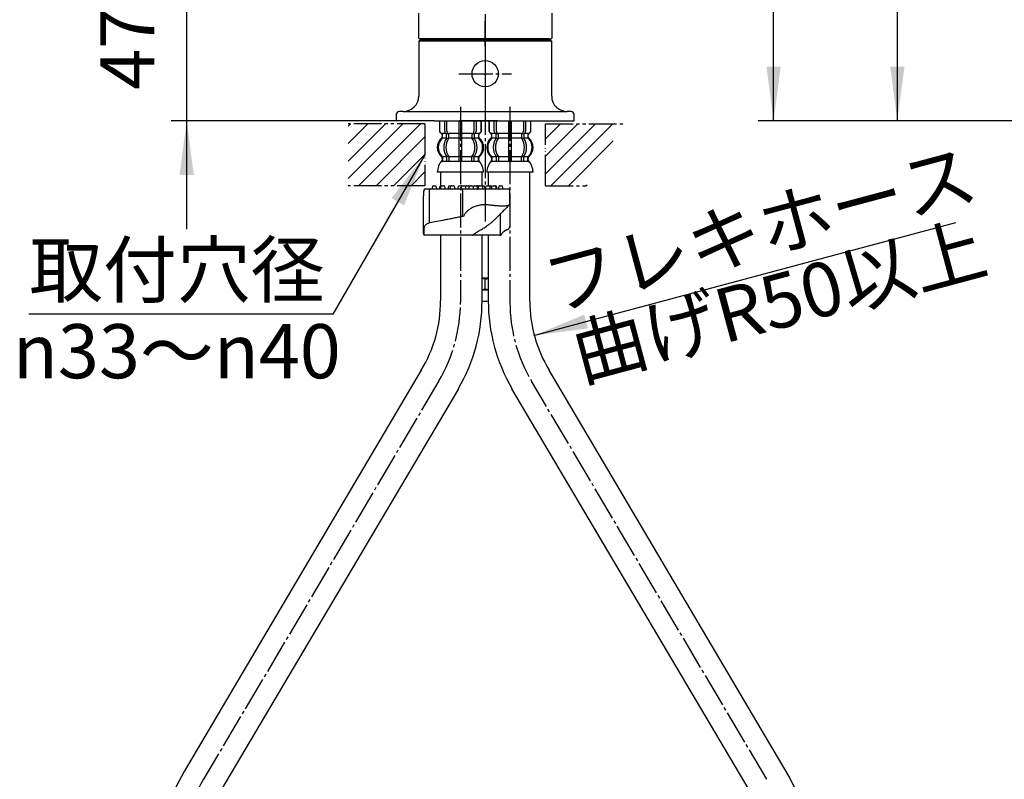
# Model space of a CAD drawing. Units: millimetres. Extents: x 0 to 1050, y 0 to 1485.
# Drawn here: x 223 to 541, y 469 to 714 of the extents above; entities that cross this region are included whole.
import ezdxf

# ---------------------------------------------------------------- set-up
doc = ezdxf.new("R2010")
doc.units = ezdxf.units.MM
for name, pattern in [('CENTER_DASH_DASH', [14, 9, -1, 1, -1, 1, -1]), ('DASH_CENTER', [14, 11, -1, 1, -1]), ('PHANTOM', [13, 10, -1, 0, -1, 0, -1])]:
    doc.linetypes.add(name, pattern=pattern)
doc.layers.add('1', color=7, linetype='Continuous')
doc.styles.add('CONVERTER_11', font='MS Mincho.ttf', dxfattribs={"width": 0.89})
doc.styles.add('CONVERTER_12', font='txt.shx', dxfattribs={"width": 0.9})
doc.dimstyles.new('ME10_DIM_14', dxfattribs={"dimtxt": 17.5, "dimasz": 17.5, "dimexe": 5, "dimexo": 0, "dimgap": 5, "dimtad": 1, "dimdsep": 46, "dimtxsty": 'CONVERTER_12', "dimsah": 1, "dimcen": 0.09, "dimclrd": 2, "dimclre": 2, "dimclrt": 7, "dimadec": 0, "dimazin": 0, "dimtfac": 1, "dimtdec": 4, "dimtix": 1, "dimtmove": 0, "dimatfit": 3, "dimfxl": 1, "dimtolj": 1, "dimtzin": 0, "dimarcsym": 0})
doc.dimstyles.new('ME10_DIM_17', dxfattribs={"dimtxt": 17.5, "dimasz": 17.5, "dimexe": 5, "dimexo": 0, "dimgap": 5, "dimtad": 1, "dimdsep": 46, "dimtxsty": 'CONVERTER_12', "dimsah": 1, "dimcen": 0.09, "dimclrd": 2, "dimclre": 2, "dimclrt": 7, "dimadec": 0, "dimazin": 0, "dimtfac": 1, "dimtdec": 4, "dimtix": 1, "dimtmove": 0, "dimatfit": 3, "dimfxl": 1, "dimtolj": 1, "dimtzin": 0, "dimarcsym": 0})
doc.dimstyles.new('ME10_DIM_23', dxfattribs={"dimtxt": 17.5, "dimasz": 17.5, "dimexe": 5, "dimexo": 0, "dimgap": 5, "dimtad": 1, "dimdsep": 46, "dimtxsty": 'CONVERTER_12', "dimsah": 1, "dimcen": 0.09, "dimclrd": 2, "dimclre": 2, "dimclrt": 7, "dimadec": 0, "dimazin": 0, "dimtfac": 1, "dimtdec": 4, "dimtix": 1, "dimtmove": 0, "dimatfit": 3, "dimfxl": 1, "dimtolj": 1, "dimtzin": 0, "dimarcsym": 0})
doc.dimstyles.get("Standard").update_dxf_attribs({"dimtxt": 0.18, "dimasz": 0.18, "dimexe": 0.18, "dimexo": 0.0625, "dimgap": 0.09, "dimtad": 0, "dimtih": 1, "dimtoh": 1, "dimdec": 4, "dimzin": 0, "dimdsep": 46, "dimtxsty": 'Standard', "dimcen": 0.09, "dimadec": 0, "dimazin": 0, "dimtfac": 1, "dimtdec": 4, "dimtofl": 0, "dimtmove": 0, "dimatfit": 3, "dimfxl": 1, "dimtolj": 1, "dimtzin": 0, "dimarcsym": 0})
pattern_1 = [(45, (0, 0), (-5.656854, 4e-16), [])]

# ---------------------------------------------------------------- blocks, each defined once
blk = doc.blocks.new('35-381-M1', base_point=(327.58, 705.56))
at = {"layer": '1', "color": 7, "linetype": 'Continuous'}
for p, q in [((351.92, 708.26), (351.92, 716.36)), ((394.92, 716.36), (394.92, 708.26)), ((351.92, 708.26), (352.12, 708.06)), ((394.12, 708.06), (352.12, 708.06)), ((394.12, 708.06), (394.72, 708.06)), ((394.92, 708.26), (394.72, 708.06))]:
    blk.add_line(p, q, dxfattribs=at)
blk = doc.blocks.new('34-166-M1K', base_point=(314.14, 696.31))
at = {"layer": '1', "color": 7, "linetype": 'Continuous'}
blk.add_circle((-119.13, 693.57), 4.25, dxfattribs=at)
blk = doc.blocks.new('34-166X1', base_point=(2192.23, 1543.46))
at = {"layer": '1'}
blk.add_blockref('34-166-M1K', (298.4, 683.31), dxfattribs=at)
blk = doc.blocks.new('33-108X-1__3', base_point=(336.63, 401.89))
at = {"layer": '1', "color": 7, "linetype": 'Continuous'}
for p, q in [((374.42, 664.96), (374.42, 660.56)), ((387.82, 623.43), (387.82, 664.96)), ((374.42, 644.56), (374.42, 623.43)), ((470.75, 471.3), (394.09, 600.97)), ((458.71, 465.33), (382.05, 595)), ((464.99, 443.29), (464.99, 311.96)), ((478.39, 311.96), (478.39, 443.29))]:
    blk.add_line(p, q, dxfattribs=at)
for centre, radius, start, end in [((431.12, 623.43), 56.7, 180, 210.0909), ((431.12, 623.43), 43.3, 180, 211.2418), ((421.69, 442.87), 56.7, 0.4233, 30.091), ((421.69, 442.87), 43.3, 0.5543, 31.242)]:
    blk.add_arc(centre, radius, start, end, dxfattribs=at)
blk = doc.blocks.new('33-108X-2__4', base_point=(561.52, 189.28))
at = {"color": 7, "linetype": 'Continuous'}
for p, q in [((374.61, 681.56), (374.61, 678.36)), ((374.68, 681.56), (374.68, 678.36)), ((376.33, 678.16), (376.33, 681.56)), ((377.04, 678.16), (377.04, 681.56)), ((380.92, 681.56), (380.92, 677.46)), ((381.92, 677.46), (381.92, 681.56)), ((385.79, 681.56), (385.79, 678.16)), ((386.5, 681.56), (386.5, 678.16)), ((388.15, 678.36), (388.15, 681.56)), ((388.22, 678.36), (388.22, 681.56)), ((375.59, 676.18), (375.59, 677.06)), ((376.97, 676.12), (376.97, 677.1)), ((377.58, 677.36), (377.02, 677.36)), ((377.54, 675.86), (377.02, 675.86)), ((377.68, 676.12), (377.68, 677.47)), ((380.92, 677.46), (380.92, 675.96)), ((380.92, 675.96), (380.92, 669.96)), ((381.42, 677.36), (381.02, 677.36)), ((381.42, 675.86), (381.02, 675.86)), ((381.82, 677.36), (381.42, 677.36)), ((381.82, 675.86), (381.42, 675.86)), ((381.92, 675.96), (381.92, 677.46)), ((381.92, 669.96), (381.92, 675.96)), ((385.15, 677.47), (385.15, 676.12)), ((385.81, 677.36), (385.25, 677.36)), ((385.81, 675.86), (385.29, 675.86)), ((385.86, 677.1), (385.86, 676.12)), ((387.24, 677.06), (387.24, 676.18)), ((376.97, 669.81), (376.97, 668.61)), ((377.54, 670.06), (377.02, 670.06)), ((377.68, 669.81), (377.68, 668.61)), ((380.92, 669.96), (380.92, 668.61)), ((381.42, 670.06), (381.02, 670.06)), ((381.82, 670.06), (381.42, 670.06)), ((381.92, 668.61), (381.92, 669.96)), ((385.15, 668.61), (385.15, 669.81)), ((385.81, 670.06), (385.29, 670.06)), ((385.86, 668.61), (385.86, 669.81)), ((381.42, 668.36), (381.02, 668.36)), ((381.82, 668.36), (381.42, 668.36))]:
    blk.add_line(p, q, dxfattribs=at)
for centre, radius, start, end in [((375.51, 678.36), 0.9, 180, 249.0752), ((375.58, 678.36), 0.9, 180, 249.2267), ((377.03, 678.16), 0.7, 180, 242.0929), ((377.74, 678.16), 0.7, 180, 264.9476), ((385.09, 678.16), 0.7, 275.0524, 0), ((385.8, 678.16), 0.7, 297.9071, 0), ((387.25, 678.36), 0.9, 290.7733, 0), ((387.32, 678.36), 0.9, 290.9248, 0), ((378.23, 672.96), 4, 134.3598, 225.5786), ((375.01, 677.06), 0.5, 0, 69.0752), ((375.09, 677.06), 0.5, 0, 69.2267), ((375.09, 676.18), 0.5, 314.3598, 0), ((381.19, 672.96), 5.18, 146.2456, 213.7544), ((376.47, 677.1), 0.5, 46.1287, 62.0929), ((381.9, 672.96), 5.18, 146.2456, 213.7544), ((376.47, 677.1), 0.5, 0, 46.1287), ((376.47, 676.12), 0.5, 326.2456, 341.8773), ((376.47, 676.12), 0.5, 341.8773, 0), ((377.04, 677.55), 0.183, 239.0083, 264.129), ((377.56, 677.48), 0.119, 281.27, 316.7733), ((377.18, 676.12), 0.5, 326.2456, 0), ((377.74, 678.16), 0.7, 264.9476, 270), ((385.09, 678.16), 0.7, 270, 275.0524), ((385.65, 676.12), 0.5, 180, 213.7544), ((385.27, 677.48), 0.119, 223.2267, 258.73), ((380.93, 672.96), 5.18, 326.2456, 33.7544), ((385.79, 677.55), 0.183, 275.871, 300.9917), ((386.36, 677.1), 0.5, 133.8713, 180), ((386.36, 676.12), 0.5, 180, 198.1227), ((386.36, 676.12), 0.5, 198.1227, 213.7544), ((381.64, 672.96), 5.18, 326.2456, 33.7544), ((386.36, 677.1), 0.5, 117.9071, 133.8713), ((387.74, 677.06), 0.5, 110.7733, 180), ((387.74, 676.18), 0.5, 180, 225.6402), ((387.82, 677.06), 0.5, 110.9248, 180), ((384.6, 672.96), 4, 314.4214, 45.6402), ((375.08, 669.75), 0.5, 0, 45.5786), ((375.08, 668.61), 0.5, 337.9263, 0), ((376.47, 669.81), 0.5, 18.1227, 33.7544), ((376.47, 669.81), 0.5, 0, 18.1227), ((376.47, 668.61), 0.5, 342.504, 0), ((377.18, 669.81), 0.5, 0, 33.7544), ((377.18, 668.61), 0.5, 327.0486, 0), ((380.42, 668.61), 0.5, 342.504, 0), ((382.42, 668.61), 0.5, 180, 197.496), ((385.65, 669.81), 0.5, 146.2456, 180), ((385.65, 668.61), 0.5, 180, 212.9514), ((386.36, 669.81), 0.5, 161.8773, 180), ((386.36, 668.61), 0.5, 180, 197.496), ((386.36, 669.81), 0.5, 146.2456, 161.8773), ((387.75, 669.75), 0.5, 134.4214, 180), ((387.75, 668.61), 0.5, 180, 202.0737), ((375.45, 668.46), 0.1, 270, 337.9263), ((376.47, 668.61), 0.5, 327.0486, 342.504), ((380.42, 668.61), 0.5, 327.0486, 342.504), ((382.42, 668.61), 0.5, 197.496, 212.9514), ((386.36, 668.61), 0.5, 197.496, 212.9514), ((387.38, 668.46), 0.1, 202.0737, 270)]:
    blk.add_arc(centre, radius, start, end, dxfattribs=at)
at = {"layer": '1', "color": 7, "linetype": 'Continuous'}
for p, q in [((375.59, 677.46), (375.51, 677.46)), ((375.51, 677.06), (375.51, 676.4)), ((376.82, 677.46), (375.58, 677.46)), ((376.94, 675.96), (375.59, 675.96)), ((380.92, 675.96), (377.68, 675.96)), ((380.92, 677.46), (377.74, 677.46)), ((385.09, 677.46), (381.92, 677.46)), ((385.15, 675.96), (381.92, 675.96)), ((387.24, 675.96), (385.89, 675.96)), ((387.25, 677.46), (386.02, 677.46)), ((387.32, 677.46), (387.24, 677.46)), ((387.32, 676.4), (387.32, 677.06)), ((375.51, 669.52), (375.51, 668.96)), ((376.94, 669.96), (375.58, 669.96)), ((375.58, 669.75), (375.58, 668.61)), ((380.92, 669.96), (377.68, 669.96)), ((385.15, 669.96), (381.92, 669.96)), ((387.25, 669.96), (385.89, 669.96)), ((387.25, 668.61), (387.25, 669.75)), ((387.32, 668.96), (387.32, 669.52)), ((376.33, 668.46), (375.58, 668.46)), ((376.95, 668.46), (376.33, 668.46)), ((377.54, 668.36), (377.02, 668.36)), ((380.89, 668.46), (377.68, 668.46)), ((385.15, 668.46), (381.94, 668.46)), ((385.81, 668.36), (385.29, 668.36)), ((386.5, 668.46), (385.88, 668.46)), ((387.25, 668.46), (386.5, 668.46)), ((381.42, 664.96), (373.93, 664.96)), ((388.9, 664.96), (381.42, 664.96))]:
    blk.add_line(p, q, dxfattribs=at)
for centre, radius, start, end in [((377.91, 672.96), 4, 130.1286, 180), ((375.01, 676.4), 0.5, 310.1286, 0), ((387.82, 676.4), 0.5, 180, 229.8714), ((384.92, 672.96), 4, 0, 49.8714), ((377.91, 672.96), 4, 180, 229.8714), ((384.92, 672.96), 4, 310.1286, 0), ((379.83, 664.74), 5.9, 138.3169, 177.8329), ((375.01, 669.52), 0.5, 0, 49.8714), ((375.01, 668.96), 0.5, 324.2607, 0), ((387.82, 669.52), 0.5, 130.1286, 180), ((387.82, 668.96), 0.5, 180, 215.7393), ((383, 664.74), 5.9, 2.1671, 41.6831)]:
    blk.add_arc(centre, radius, start, end, dxfattribs=at)
blk = doc.blocks.new('33-108CX-430__5', base_point=(-683.51, 925.7))
blk.add_blockref('33-108X-2__4', (561.52, 189.28))
at = {"layer": '1'}
blk.add_blockref('33-108X-1__3', (336.63, 401.89), dxfattribs=at)
blk = doc.blocks.new('33-108X-1__6', base_point=(230.06, 401.89))
at = {"layer": '1', "color": 7, "linetype": 'Continuous'}
for p, q in [((359.02, 664.96), (359.02, 660.54)), ((372.42, 660.56), (372.42, 664.96)), ((359.02, 644.56), (359.02, 623.43)), ((372.42, 623.43), (372.42, 644.56)), ((352.74, 600.97), (276.09, 471.3)), ((364.78, 595), (288.12, 465.33)), ((268.45, 443.29), (268.45, 311.96)), ((281.85, 311.96), (281.85, 443.29))]:
    blk.add_line(p, q, dxfattribs=at)
for centre, radius, start, end in [((315.72, 623.43), 43.3, 328.7582, 0), ((315.72, 623.43), 56.7, 329.9091, 0), ((325.15, 442.87), 56.7, 149.909, 179.5767), ((325.15, 442.87), 43.3, 148.758, 179.4457)]:
    blk.add_arc(centre, radius, start, end, dxfattribs=at)
blk = doc.blocks.new('33-108X-2__9', base_point=(259.38, 1401.23))
at = {"color": 7, "linetype": 'Continuous'}
for p, q in [((358.62, 681.56), (358.62, 678.36)), ((358.68, 681.56), (358.68, 678.36)), ((360.33, 678.16), (360.33, 681.56)), ((361.04, 678.16), (361.04, 681.56)), ((364.92, 681.56), (364.92, 677.46)), ((365.92, 677.46), (365.92, 681.56)), ((369.79, 681.56), (369.79, 678.16)), ((370.5, 681.56), (370.5, 678.16)), ((372.15, 678.36), (372.15, 681.56)), ((372.22, 678.36), (372.22, 681.56)), ((359.59, 676.18), (359.59, 677.06)), ((360.97, 676.12), (360.97, 677.1)), ((361.58, 677.36), (361.02, 677.36)), ((361.54, 675.86), (361.02, 675.86)), ((361.68, 676.12), (361.68, 677.47)), ((364.92, 677.46), (364.92, 675.96)), ((364.92, 675.96), (364.92, 669.96)), ((365.42, 677.36), (365.02, 677.36)), ((365.42, 675.86), (365.02, 675.86)), ((365.82, 677.36), (365.42, 677.36)), ((365.82, 675.86), (365.42, 675.86)), ((365.92, 675.96), (365.92, 677.46)), ((365.92, 669.96), (365.92, 675.96)), ((369.16, 677.47), (369.16, 676.12)), ((369.81, 677.36), (369.25, 677.36)), ((369.81, 675.86), (369.29, 675.86)), ((369.86, 677.1), (369.86, 676.12)), ((371.24, 677.06), (371.24, 676.18)), ((360.97, 669.81), (360.97, 668.61)), ((361.54, 670.06), (361.02, 670.06)), ((361.68, 669.81), (361.68, 668.61)), ((364.92, 669.96), (364.92, 668.61)), ((365.42, 670.06), (365.02, 670.06)), ((365.82, 670.06), (365.42, 670.06)), ((365.92, 668.61), (365.92, 669.96)), ((369.16, 668.61), (369.16, 669.81)), ((369.81, 670.06), (369.29, 670.06)), ((369.86, 668.61), (369.86, 669.81)), ((365.42, 668.36), (365.02, 668.36)), ((365.82, 668.36), (365.42, 668.36))]:
    blk.add_line(p, q, dxfattribs=at)
for centre, radius, start, end in [((359.52, 678.36), 0.9, 180, 249.0752), ((359.58, 678.36), 0.9, 180, 249.2267), ((361.03, 678.16), 0.7, 180, 242.0929), ((361.74, 678.16), 0.7, 180, 264.9476), ((369.09, 678.16), 0.7, 275.0524, 0), ((369.8, 678.16), 0.7, 297.9071, 0), ((371.25, 678.36), 0.9, 290.7733, 0), ((371.32, 678.36), 0.9, 290.9248, 0), ((362.24, 672.96), 4, 134.3598, 225.5786), ((359.02, 677.06), 0.5, 0, 69.0752), ((359.09, 677.06), 0.5, 0, 69.2267), ((359.09, 676.18), 0.5, 314.3598, 0), ((365.19, 672.96), 5.18, 146.2456, 213.7544), ((360.47, 677.1), 0.5, 46.1287, 62.0929), ((365.9, 672.96), 5.18, 146.2456, 213.7544), ((360.47, 677.1), 0.5, 0, 46.1287), ((360.47, 676.12), 0.5, 326.2456, 341.8773), ((360.47, 676.12), 0.5, 341.8773, 0), ((361.04, 677.55), 0.183, 239.0083, 264.129), ((361.56, 677.48), 0.119, 281.27, 316.7733), ((361.18, 676.12), 0.5, 326.2456, 0), ((361.74, 678.16), 0.7, 264.9476, 270), ((369.09, 678.16), 0.7, 270, 275.0524), ((369.66, 676.12), 0.5, 180, 213.7544), ((369.27, 677.48), 0.119, 223.2267, 258.73), ((364.93, 672.96), 5.18, 326.2456, 33.7544), ((369.79, 677.55), 0.183, 275.871, 300.9917), ((370.36, 677.1), 0.5, 133.8713, 180), ((370.36, 676.12), 0.5, 180, 198.1227), ((370.36, 676.12), 0.5, 198.1227, 213.7544), ((365.64, 672.96), 5.18, 326.2456, 33.7544), ((370.36, 677.1), 0.5, 117.9071, 133.8713), ((371.74, 677.06), 0.5, 110.7733, 180), ((371.74, 676.18), 0.5, 180, 225.6402), ((371.82, 677.06), 0.5, 110.9248, 180), ((368.6, 672.96), 4, 314.4214, 45.6402), ((359.08, 669.75), 0.5, 0, 45.5786), ((359.08, 668.61), 0.5, 337.9263, 0), ((360.47, 669.81), 0.5, 18.1227, 33.7544), ((360.47, 669.81), 0.5, 0, 18.1227), ((360.47, 668.61), 0.5, 342.504, 0), ((361.18, 669.81), 0.5, 0, 33.7544), ((361.18, 668.61), 0.5, 327.0486, 0), ((364.42, 668.61), 0.5, 342.504, 0), ((366.42, 668.61), 0.5, 180, 197.496), ((369.66, 669.81), 0.5, 146.2456, 180), ((369.66, 668.61), 0.5, 180, 212.9514), ((370.36, 669.81), 0.5, 161.8773, 180), ((370.36, 668.61), 0.5, 180, 197.496), ((370.36, 669.81), 0.5, 146.2456, 161.8773), ((371.75, 669.75), 0.5, 134.4214, 180), ((371.75, 668.61), 0.5, 180, 202.0737), ((359.45, 668.46), 0.1, 270, 337.9263), ((360.47, 668.61), 0.5, 327.0486, 342.504), ((364.42, 668.61), 0.5, 327.0486, 342.504), ((366.42, 668.61), 0.5, 197.496, 212.9514), ((370.36, 668.61), 0.5, 197.496, 212.9514), ((371.38, 668.46), 0.1, 202.0737, 270)]:
    blk.add_arc(centre, radius, start, end, dxfattribs=at)
at = {"layer": '1', "color": 7, "linetype": 'Continuous'}
for p, q in [((359.59, 677.46), (359.52, 677.46)), ((359.52, 677.06), (359.52, 676.4)), ((360.82, 677.46), (359.58, 677.46)), ((360.94, 675.96), (359.59, 675.96)), ((364.92, 675.96), (361.68, 675.96)), ((364.92, 677.46), (361.74, 677.46)), ((369.09, 677.46), (365.92, 677.46)), ((369.16, 675.96), (365.92, 675.96)), ((371.24, 675.96), (369.89, 675.96)), ((371.25, 677.46), (370.02, 677.46)), ((371.32, 677.46), (371.24, 677.46)), ((371.32, 676.4), (371.32, 677.06)), ((359.52, 669.52), (359.52, 668.96)), ((360.94, 669.96), (359.58, 669.96)), ((359.58, 669.75), (359.58, 668.61)), ((364.92, 669.96), (361.68, 669.96)), ((369.16, 669.96), (365.92, 669.96)), ((371.25, 669.96), (369.89, 669.96)), ((371.25, 668.61), (371.25, 669.75)), ((371.32, 668.96), (371.32, 669.52)), ((360.33, 668.46), (359.58, 668.46)), ((360.95, 668.46), (360.33, 668.46)), ((361.54, 668.36), (361.02, 668.36)), ((364.89, 668.46), (361.68, 668.46)), ((369.16, 668.46), (365.94, 668.46)), ((369.81, 668.36), (369.29, 668.36)), ((370.5, 668.46), (369.89, 668.46)), ((371.25, 668.46), (370.5, 668.46)), ((365.42, 664.96), (357.93, 664.96)), ((372.9, 664.96), (365.42, 664.96))]:
    blk.add_line(p, q, dxfattribs=at)
for centre, radius, start, end in [((361.92, 672.96), 4, 130.1286, 180), ((359.02, 676.4), 0.5, 310.1286, 0), ((371.82, 676.4), 0.5, 180, 229.8714), ((368.92, 672.96), 4, 0, 49.8714), ((361.92, 672.96), 4, 180, 229.8714), ((368.92, 672.96), 4, 310.1286, 0), ((363.83, 664.74), 5.9, 138.3169, 177.8329), ((359.02, 669.52), 0.5, 0, 49.8714), ((359.02, 668.96), 0.5, 324.2607, 0), ((371.82, 669.52), 0.5, 130.1286, 180), ((371.82, 668.96), 0.5, 180, 215.7393), ((367.01, 664.74), 5.9, 2.1671, 41.6831)]:
    blk.add_arc(centre, radius, start, end, dxfattribs=at)
blk = doc.blocks.new('33-108CX-430__10', base_point=(-835.14, 688.26))
blk.add_blockref('33-108X-2__9', (259.38, 1401.23))
at = {"layer": '1'}
blk.add_blockref('33-108X-1__6', (230.06, 401.89), dxfattribs=at)
blk = doc.blocks.new('15-37-M1', base_point=(1799.02, 590.47))
at = {"color": 7, "linetype": 'Continuous'}
for p, q in [((351.92, 707.26), (352.42, 707.76)), ((351.92, 707.26), (351.92, 689.56)), ((394.42, 707.76), (352.42, 707.76)), ((394.42, 707.76), (394.92, 707.26)), ((394.92, 689.56), (394.92, 707.26)), ((346.92, 684.56), (345.67, 684.56)), ((401.17, 684.56), (399.92, 684.56)), ((344.67, 683.56), (344.67, 681.56)), ((356.97, 681.56), (344.67, 681.56)), ((356.97, 681.56), (402.17, 681.56)), ((377.42, 681.56), (365.17, 681.56)), ((402.17, 681.56), (402.17, 683.56))]:
    blk.add_line(p, q, dxfattribs=at)
for centre, radius, start, end in [((346.92, 689.56), 5, 270, 0), ((399.92, 689.56), 5, 180, 270), ((345.67, 683.56), 1, 90, 180), ((401.17, 683.56), 1, 0, 90)]:
    blk.add_arc(centre, radius, start, end, dxfattribs=at)
at = {"layer": '1', "color": 7, "linetype": 'Continuous'}
for p, q in [((394.92, 707.26), (351.92, 707.26)), ((346.92, 684.56), (399.92, 684.56))]:
    blk.add_line(p, q, dxfattribs=at)
at = {"layer": '1', "color": 4, "linetype": 'PHANTOM'}
blk.add_line((373.42, 709.76), (373.42, 678.56), dxfattribs=at)
blk = doc.blocks.new('72-309-C2', base_point=(1580.76, 687.06))
at = {"layer": '1', "color": 7, "linetype": 'Continuous'}
for p, q in [((372.42, 630.78), (374.42, 630.78)), ((373.42, 627.19), (373.42, 630.36)), ((373.42, 626.78), (372.42, 626.78)), ((374.42, 626.78), (373.42, 626.78))]:
    blk.add_line(p, q, dxfattribs=at)
blk.add_arc((373.42, 626.57), 3.3, 252.3603, 287.6397, dxfattribs=at)
for points, knots in [([(373.42, 630.36), (373.25, 630.43), (372.92, 630.55), (372.58, 630.63), (372.42, 630.67)], [0, 0, 0, 0, 0.531945, 1.04849, 1.04849, 1.04849, 1.04849]), ([(373.42, 630.36), (373.58, 630.43), (373.91, 630.55), (374.25, 630.63), (374.42, 630.67)], [0, 0, 0, 0, 0.531945, 1.04849, 1.04849, 1.04849, 1.04849]), ([(373.42, 627.19), (373.25, 627.13), (372.92, 627), (372.58, 626.92), (372.42, 626.88)], [0, 0, 0, 0, 0.531945, 1.04849, 1.04849, 1.04849, 1.04849]), ([(374.42, 626.88), (374.25, 626.92), (373.91, 627), (373.58, 627.13), (373.42, 627.19)], [0, 0, 0, 0, 0.516545, 1.04849, 1.04849, 1.04849, 1.04849])]:
    blk.add_open_spline(points, degree=3, knots=knots, dxfattribs=at)
blk = doc.blocks.new('15-38-C2', base_point=(1317.71, 142.94))
at = {"color": 7, "linetype": 'Continuous'}
for p, q in [((354.1, 659.56), (355.71, 659.56)), ((355.31, 659.06), (355.31, 648.9)), ((355.71, 659.56), (366.47, 659.56)), ((356.23, 660.06), (356.23, 659.56)), ((356.73, 660.56), (356.98, 660.56)), ((356.98, 660.56), (357.23, 660.56)), ((357.73, 659.56), (357.73, 660.06)), ((358.65, 660.06), (358.65, 659.56)), ((358.93, 660.06), (358.93, 659.56)), ((359.15, 660.56), (359.4, 660.56)), ((359.4, 660.56), (359.43, 660.56)), ((359.43, 660.56), (359.68, 660.56)), ((359.68, 660.56), (359.93, 660.56)), ((360.43, 659.56), (360.43, 660.06)), ((361.43, 660.06), (361.43, 659.56)), ((361.93, 660.56), (362.18, 660.56)), ((362.09, 660.06), (362.09, 659.56)), ((362.18, 660.56), (362.43, 660.56)), ((362.51, 660.56), (362.43, 660.56)), ((362.59, 660.56), (362.84, 660.56)), ((362.84, 660.56), (363.09, 660.56)), ((363.59, 659.56), (363.59, 660.06)), ((364.6, 660.06), (364.6, 659.56)), ((365.1, 660.56), (365.35, 660.56)), ((365.35, 660.56), (365.6, 660.56)), ((365.63, 660.06), (365.63, 659.56)), ((366.08, 659.06), (366.08, 651.18)), ((366.13, 660.56), (366.38, 660.56)), ((366.38, 660.56), (366.63, 660.56)), ((366.47, 659.56), (380.92, 659.56)), ((367.13, 659.56), (367.13, 660.06)), ((367.5, 660.56), (367.75, 660.56)), ((367.75, 660.56), (368, 660.56)), ((368.1, 660.06), (368.1, 659.56)), ((368.6, 660.56), (368.85, 660.56)), ((368.85, 660.56), (369.1, 660.56)), ((369.48, 660.06), (369.48, 659.56)), ((369.98, 660.56), (370.23, 660.56)), ((370.23, 660.56), (370.48, 660.56)), ((370.9, 660.56), (371.15, 660.56)), ((370.98, 659.56), (370.98, 660.06)), ((371.13, 660.06), (371.13, 659.56)), ((371.15, 660.56), (371.4, 660.56)), ((371.63, 660.56), (371.88, 660.56)), ((371.88, 660.56), (372.13, 660.56)), ((372.33, 660.56), (372.58, 660.56)), ((372.58, 660.56), (372.83, 660.56)), ((372.63, 659.56), (372.63, 660.06)), ((373.33, 659.56), (373.33, 660.06)), ((373.52, 660.06), (373.52, 659.56)), ((374.02, 660.56), (374.27, 660.56)), ((374.27, 660.56), (374.52, 660.56)), ((374.52, 660.56), (374.74, 660.56)), ((374.74, 660.56), (374.99, 660.56)), ((375.02, 659.56), (375.02, 660.06)), ((375.47, 660.06), (375.47, 659.56)), ((375.97, 660.56), (376.22, 660.56)), ((376.22, 660.56), (376.47, 660.56)), ((376.47, 660.56), (376.7, 660.56)), ((376.97, 659.56), (376.97, 660.06)), ((377.2, 659.56), (377.2, 660.06)), ((377.67, 660.06), (377.67, 659.56)), ((378.17, 660.56), (378.42, 660.56)), ((378.42, 660.56), (378.67, 660.56)), ((379.17, 659.56), (379.17, 660.06)), ((381.42, 654.77), (381.42, 659.06)), ((353.42, 647.08), (353.42, 657.35)), ((381.42, 654.77), (381.42, 647.54)), ((378.42, 645.06), (378.42, 651.56)), ((360.07, 644.56), (353.92, 644.56)), ((369.24, 644.56), (369.21, 644.56)), ((377.92, 644.56), (369.24, 644.56)), ((378.23, 644.56), (377.92, 644.56))]:
    blk.add_line(p, q, dxfattribs=at)
at = {"color": 8, "linetype": 'Continuous'}
for p, q in [((373.69, 647.39), (373.69, 647.4)), ((369.2, 644.57), (369.24, 644.56))]:
    blk.add_line(p, q, dxfattribs=at)
at = {"color": 7, "linetype": 'Continuous'}
for points in [[(371.52, 660.55), (371.5, 660.55), (371.4, 660.56)], [(372.33, 660.56), (372.23, 660.55), (372.23, 660.55)], [(381.27, 654.42), (381.26, 654.41), (381.25, 654.4), (381.23, 654.38)], [(381.38, 654.74), (381.4, 654.76), (381.41, 654.77), (381.42, 654.77)]]:
    blk.add_lwpolyline(points, dxfattribs=at)
for centre, radius, start, end in [((354.1, 659.06), 0.5, 90, 168.5929), ((355.77, 659.11), 0.46, 96.5899, 185.3389), ((356.73, 660.06), 0.5, 90, 180), ((357.23, 660.06), 0.5, 0, 90), ((359.15, 660.06), 0.5, 90, 180), ((359.43, 660.06), 0.5, 90, 180), ((359.93, 660.06), 0.5, 0, 90), ((361.93, 660.06), 0.5, 90, 180), ((362.59, 660.06), 0.5, 90, 180), ((363.09, 660.06), 0.5, 0, 90), ((365.1, 660.06), 0.5, 90, 180), ((365.6, 660.06), 0.5, 57.8785, 90), ((366.13, 660.06), 0.5, 90, 180), ((366.63, 660.06), 0.5, 0, 90), ((367.5, 660.06), 0.5, 90, 149.5387), ((368, 660.06), 0.5, 53.0089, 90), ((368.6, 660.06), 0.5, 90, 180), ((369.1, 660.06), 0.5, 28.5817, 90), ((369.98, 660.06), 0.5, 90, 180), ((370.48, 660.06), 0.5, 0, 90), ((370.9, 660.06), 0.5, 90, 115.2806), ((371.63, 660.06), 0.5, 90, 180), ((372.13, 660.06), 0.5, 0, 90), ((372.83, 660.06), 0.5, 0, 90), ((374.02, 660.06), 0.5, 90, 180), ((374.52, 660.06), 0.5, 0, 90), ((374.99, 660.06), 0.5, 11.6625, 90), ((375.97, 660.06), 0.5, 90, 180), ((376.47, 660.06), 0.5, 0, 90), ((376.7, 660.06), 0.5, 0, 90), ((378.17, 660.06), 0.5, 90, 180), ((378.67, 660.06), 0.5, 0, 90), ((380.92, 659.06), 0.5, 0, 90), ((380.88, 654.73), 0.493, 315.0491, 0.6174), ((380.92, 654.77), 0.5, 315, 0), ((355.9, 648.93), 0.595, 183.6857, 221.1803), ((353.92, 645.06), 0.5, 180, 270), ((369.15, 644.82), 0.253, 270.985, 309.2178), ((377.92, 645.06), 0.5, 270, 0), ((378.23, 645.06), 0.5, 270, 333.2841)]:
    blk.add_arc(centre, radius, start, end, dxfattribs=at)
for points, knots in [([(353.61, 659.16), (353.6, 659.11), (353.58, 659), (353.54, 658.78), (353.5, 658.51), (353.47, 658.23), (353.45, 658.01), (353.44, 657.89), (353.44, 657.83)], [0, 0, 0, 0, 0.168459, 0.336781, 0.664923, 0.992305, 1.169758, 1.347142, 1.347142, 1.347142, 1.347142]), ([(366.08, 659.06), (366.09, 659.13), (366.1, 659.26), (366.18, 659.42), (366.31, 659.54), (366.42, 659.56), (366.47, 659.56)], [0, 0, 0, 0, 0.1996588, 0.3833604, 0.5461722, 0.6950142, 0.6950142, 0.6950142, 0.6950142]), ([(353.44, 657.8), (353.43, 657.71), (353.42, 657.56), (353.42, 657.41), (353.42, 657.35)], [0, 0, 0, 0, 0.2489402, 0.4491159, 0.4491159, 0.4491159, 0.4491159]), ([(374.38, 654.37), (374.15, 654.39), (373.7, 654.42), (373.02, 654.42), (372.35, 654.37), (371.69, 654.28), (371.05, 654.14), (370.44, 653.97), (369.85, 653.76), (369.3, 653.52), (368.79, 653.24), (368.32, 652.94), (367.89, 652.61), (367.51, 652.26), (367.16, 651.89), (366.86, 651.5), (366.59, 651.1), (366.45, 650.82), (366.37, 650.68)], [0, 0, 0, 0, 0.677872, 1.353399, 2.030109, 2.699494, 3.35215, 3.991062, 4.612967, 5.212134, 5.79145, 6.351252, 6.888987, 7.408189, 7.913745, 8.406376, 8.88677, 9.359409, 9.359409, 9.359409, 9.359409]), ([(381.23, 654.38), (381.15, 654.33), (380.93, 654.19), (380.45, 654.09), (379.79, 654), (378.95, 653.98), (377.96, 654.02), (376.85, 654.1), (375.64, 654.23), (374.81, 654.32), (374.38, 654.37)], [0, 0, 0, 0, 0.295035, 0.778452, 1.446092, 2.289844, 3.287556, 4.41594, 5.643359, 6.93719, 6.93719, 6.93719, 6.93719]), ([(381.23, 654.38), (380.86, 654.01), (380.11, 653.26), (379, 652.15), (377.91, 651.06), (377.2, 650.35), (376.84, 649.99)], [0, 0, 0, 0, 1.598719, 3.168903, 4.70763, 6.209645, 6.209645, 6.209645, 6.209645]), ([(366.37, 650.68), (365.84, 650.58), (364.79, 650.38), (363.49, 650.13), (362.48, 649.94), (361.75, 649.79), (361.03, 649.65), (359.7, 649.39), (357.84, 649.03), (356.21, 648.7), (355.45, 648.54)], [0, 0, 0, 0, 1.627837, 3.199693, 3.964902, 4.713876, 5.443421, 6.15322, 8.797816, 11.126728, 11.126728, 11.126728, 11.126728]), ([(366.11, 651), (366.1, 651.03), (366.08, 651.09), (366.08, 651.15), (366.08, 651.18)], [0, 0, 0, 0, 0.0873665, 0.1757623, 0.1757623, 0.1757623, 0.1757623]), ([(366.11, 651), (366.13, 650.97), (366.16, 650.91), (366.22, 650.82), (366.29, 650.74), (366.35, 650.7), (366.37, 650.68)], [0, 0, 0, 0, 0.1067526, 0.2139648, 0.3201554, 0.4220754, 0.4220754, 0.4220754, 0.4220754]), ([(373.69, 647.4), (373.97, 647.59), (374.53, 647.98), (375.34, 648.61), (376.11, 649.28), (376.6, 649.75), (376.84, 649.99)], [0, 0, 0, 0, 1.023377, 2.045417, 3.066154, 4.088145, 4.088145, 4.088145, 4.088145]), ([(353.42, 645.06), (353.42, 645.36), (353.42, 646.03), (353.42, 646.7), (353.42, 647.08)], [0, 0, 0, 0, 0.887075, 2.011815, 2.011815, 2.011815, 2.011815]), ([(353.61, 646.72), (353.6, 646.35), (353.59, 645.68), (353.58, 645.01), (353.58, 644.71)], [0, 0, 0, 0, 1.126107, 2.012049, 2.012049, 2.012049, 2.012049]), ([(355.45, 648.54), (355.31, 648.51), (355.03, 648.44), (354.65, 648.29), (354.33, 648.11), (353.99, 647.83), (353.67, 647.37), (353.63, 646.94), (353.61, 646.72)], [0, 0, 0, 0, 0.448613, 0.851293, 1.217278, 1.556375, 2.183513, 2.828479, 2.828479, 2.828479, 2.828479]), ([(369.31, 644.62), (369.46, 644.73), (369.77, 644.96), (370.19, 645.23), (370.53, 645.45), (370.8, 645.62), (371.08, 645.79), (371.65, 646.14), (372.53, 646.66), (373.3, 647.15), (373.69, 647.4)], [0, 0, 0, 0, 0.566918, 1.164692, 1.475127, 1.793345, 2.119409, 2.450686, 3.800829, 5.18957, 5.18957, 5.18957, 5.18957]), ([(378.68, 644.84), (378.69, 644.87), (378.72, 644.93), (378.78, 645.03), (378.85, 645.15), (378.95, 645.28), (379.05, 645.41), (379.16, 645.53), (379.27, 645.64), (379.37, 645.74), (379.49, 645.84), (379.62, 645.94), (379.75, 646.04), (379.88, 646.12), (380.01, 646.19), (380.13, 646.26), (380.26, 646.31), (380.37, 646.36), (380.47, 646.4), (380.54, 646.42), (380.57, 646.43)], [0, 0, 0, 0, 0.096988, 0.195293, 0.355196, 0.520904, 0.685845, 0.854745, 0.997435, 1.143491, 1.302554, 1.465512, 1.625716, 1.789041, 1.928479, 2.069896, 2.202715, 2.33663, 2.434697, 2.533065, 2.533065, 2.533065, 2.533065]), ([(380.56, 646.43), (380.57, 646.44), (380.59, 646.44), (380.61, 646.45), (380.64, 646.46), (380.67, 646.47), (380.69, 646.48), (380.72, 646.49), (380.75, 646.51), (380.78, 646.52), (380.81, 646.54), (380.84, 646.56), (380.88, 646.59), (380.92, 646.62), (380.96, 646.65), (381, 646.68), (381.03, 646.71), (381.07, 646.75), (381.1, 646.78), (381.13, 646.81), (381.16, 646.84), (381.18, 646.88), (381.21, 646.91), (381.23, 646.94), (381.25, 646.97), (381.27, 647.01), (381.28, 647.04), (381.3, 647.07), (381.32, 647.1), (381.33, 647.13), (381.34, 647.17), (381.36, 647.2), (381.37, 647.24), (381.38, 647.28), (381.39, 647.31), (381.39, 647.34), (381.4, 647.37), (381.4, 647.39), (381.41, 647.41), (381.41, 647.43), (381.41, 647.46), (381.42, 647.48), (381.42, 647.5), (381.42, 647.52), (381.42, 647.53), (381.42, 647.54), (381.42, 647.54), (381.42, 647.54)], [0, 0, 0, 0, 0.025236, 0.050445, 0.075616, 0.106479, 0.137344, 0.168222, 0.199106, 0.229968, 0.260766, 0.308899, 0.356742, 0.404304, 0.451604, 0.501076, 0.550278, 0.599188, 0.647779, 0.689431, 0.730839, 0.772021, 0.812995, 0.853778, 0.890203, 0.926479, 0.962599, 0.998559, 1.03436, 1.070005, 1.107725, 1.145344, 1.182921, 1.220504, 1.258131, 1.295832, 1.317373, 1.338916, 1.360439, 1.381925, 1.403367, 1.424771, 1.446156, 1.467555, 1.48902, 1.48961, 1.490201, 1.490201, 1.490201, 1.490201]), ([(369.15, 644.56), (369.07, 644.56), (368.9, 644.56), (368.65, 644.56), (368.38, 644.56), (368.1, 644.56), (367.81, 644.56), (367.52, 644.56), (367.22, 644.56), (366.81, 644.56), (366.29, 644.56), (365.76, 644.56), (365.35, 644.56), (365.03, 644.56), (364.72, 644.56), (364.32, 644.56), (363.82, 644.56), (363.23, 644.56), (362.66, 644.56), (361.94, 644.56), (361.08, 644.56), (360.4, 644.56), (360.07, 644.56)], [0, 0, 0, 0, 0.242044, 0.497673, 0.766483, 1.045509, 1.332522, 1.627602, 1.931006, 2.240331, 2.863734, 3.490156, 3.804532, 4.117524, 4.426742, 4.732266, 5.33309, 5.921282, 6.494277, 7.047406, 8.095709, 9.07582, 9.07582, 9.07582, 9.07582])]:
    blk.add_open_spline(points, degree=3, knots=knots, dxfattribs=at)
blk = doc.blocks.new('15-37X', base_point=(1012.91, 544.14))
at = {"layer": '1'}
for name, p in [('15-38-C2', (1317.71, 142.94)), ('72-309-C2', (1580.76, 687.06))]:
    blk.add_blockref(name, p, dxfattribs=at)
blk = doc.blocks.new('88-728', base_point=(1554.33, 911.32))
at = {"layer": '1', "color": 4, "linetype": 'PHANTOM'}
blk.add_line((373.42, 705.76), (373.42, 713.76), dxfattribs=at)
at = {"layer": '1', "color": 7, "linetype": 'Continuous'}
for p, q in [((353.12, 708.06), (353.12, 707.76)), ((393.72, 707.76), (393.72, 708.06))]:
    blk.add_line(p, q, dxfattribs=at)
blk = doc.blocks.new('*D52')
at = {"layer": '1', "color": 2, "linetype": 'Continuous'}
for p, q in [((562.76, 924.79), (461.66, 924.79)), ((466.66, 681.56), (466.66, 924.79)), ((796.58, 681.56), (461.66, 681.56))]:
    blk.add_line(p, q, dxfattribs=at)
at = {"layer": '1', "color": 2}
for points in [[(468.97, 907.29), (464.36, 907.29), (466.66, 924.79)], [(464.36, 699.06), (468.97, 699.06), (466.66, 681.56)]]:
    blk.add_solid(points, dxfattribs=at)
at = {"layer": '1', "color": 7, "insert": (461.66, 781.29), "char_height": 17.5, "attachment_point": 7, "rotation": 90, "line_spacing_factor": 0.60024, "style": 'CONVERTER_12'}
blk.add_mtext('244', dxfattribs=at)
blk = doc.blocks.new('*D55')
at = {"layer": '1', "color": 2, "linetype": 'Continuous'}
for p, q in [((276.92, 728.36), (276.92, 763.36)), ((311.92, 728.36), (271.92, 728.36)), ((276.92, 681.56), (276.92, 728.36)), ((344.67, 681.56), (271.92, 681.56)), ((276.92, 646.56), (276.92, 681.56))]:
    blk.add_line(p, q, dxfattribs=at)
at = {"layer": '1', "color": 2}
for points in [[(274.61, 745.86), (279.22, 745.86), (276.92, 728.36)], [(279.22, 664.06), (274.61, 664.06), (276.92, 681.56)]]:
    blk.add_solid(points, dxfattribs=at)
at = {"layer": '1', "color": 7, "insert": (271.92, 691.57), "char_height": 17.5, "attachment_point": 7, "rotation": 90, "line_spacing_factor": 0.60024, "style": 'CONVERTER_12'}
blk.add_mtext('47', dxfattribs=at)
blk = doc.blocks.new('*D61')
at = {"layer": '1', "color": 2, "linetype": 'Continuous'}
for p, q in [((567.93, 902.33), (501.66, 902.33)), ((506.66, 902.33), (506.66, 681.56)), ((796.58, 681.56), (501.66, 681.56))]:
    blk.add_line(p, q, dxfattribs=at)
at = {"layer": '1', "color": 2}
for points in [[(508.97, 884.83), (504.36, 884.83), (506.66, 902.33)], [(504.36, 699.06), (508.97, 699.06), (506.66, 681.56)]]:
    blk.add_solid(points, dxfattribs=at)
at = {"layer": '1', "color": 7, "insert": (501.66, 730.94), "char_height": 17.5, "attachment_point": 7, "rotation": 90, "line_spacing_factor": 0.60024, "style": 'CONVERTER_12'}
blk.add_mtext('221', dxfattribs=at)

msp = doc.modelspace()

# ---------------------------------------------------------------- hatches: boundary and pattern name
at = {"linetype": 'Continuous'}
h = msp.add_hatch(dxfattribs=at)
h.set_pattern_fill('CUSTOM15', color=2, scale=2, angle=45, pattern_type=2)
h.set_pattern_definition(pattern_1)
h.paths.add_polyline_path([(329.141, 680.565), (329.141, 660.565), (353.916, 660.565), (353.916, 680.565)])
h = msp.add_hatch(dxfattribs=at)
h.set_pattern_fill('CUSTOM16', color=2, scale=2, angle=45, pattern_type=2)
h.set_pattern_definition(pattern_1)
h.paths.add_polyline_path([(392.916, 660.565), (406.141, 660.565), (418.141, 680.565), (392.916, 680.565)])

# ---------------------------------------------------------------- linework, layer by layer
at = {"layer": '1', "color": 2, "linetype": 'DASH_CENTER'}
for p, q in [((373.416, 939.997), (373.416, 648.072)), ((364.915, 696.765), (381.915, 696.765)), ((365.416, 686.102), (365.416, 622.926)), ((381.415, 686.102), (381.415, 622.925)), ((358.458, 597.482), (282.374, 468.776)), ((464.457, 468.776), (388.373, 597.48))]:
    msp.add_line(p, q, dxfattribs=at)
at = {"layer": '1', "color": 2, "linetype": 'CENTER_DASH_DASH'}
for p, q in [((353.916, 680.565), (329.141, 680.565)), ((392.916, 680.565), (418.141, 680.565)), ((353.916, 660.565), (329.141, 660.565)), ((392.916, 660.565), (406.141, 660.565))]:
    msp.add_line(p, q, dxfattribs=at)
at = {"layer": '1', "color": 2, "linetype": 'PHANTOM'}
for p, q in [((353.916, 680.565), (353.916, 660.565)), ((392.916, 660.565), (392.916, 680.565))]:
    msp.add_line(p, q, dxfattribs=at)
at = {"layer": '1', "color": 2, "linetype": 'DASH_CENTER'}
for centre, radius, start, end in [((315.416, 622.926), 50, 329.41067, 0), ((431.415, 622.925), 50, 180, 210.58933), ((325.145, 442.874), 50.003, 148.80193, 179.39126)]:
    msp.add_arc(centre, radius, start, end, dxfattribs=at)
at = {"layer": '1', "color": 2}
for points in [[(347.161, 654.257), (343.171, 656.561), (353.916, 670.565)], [(405.442, 618.938), (406.634, 614.487), (389.134, 612.183)]]:
    msp.add_solid(points, dxfattribs=at)

# ---------------------------------------------------------------- block references
for name, p in [('33-108CX-430__10', (-835.143, 688.264)), ('33-108CX-430__5', (-683.508, 925.703))]:
    msp.add_blockref(name, p)
at = {"layer": '1'}
for name, p in [('35-381-M1', (327.584, 705.565)), ('88-728', (1554.332, 911.317)), ('15-37-M1', (1799.018, 590.474)), ('34-166X1', (2700.51, 1559.656)), ('15-37X', (1012.914, 544.14))]:
    msp.add_blockref(name, p, dxfattribs=at)

# ---------------------------------------------------------------- texts
at = {"color": 7, "insert": (273.733, 631.115), "char_height": 17.5, "attachment_point": 5, "style": 'CONVERTER_11'}
msp.add_mtext('取付穴径', dxfattribs=at)
at = {"color": 7, "insert": (273.733, 607.115), "char_height": 17.5, "attachment_point": 5, "line_spacing_factor": 0.545455, "style": 'CONVERTER_11'}
msp.add_mtext('{\\Fgdt;n}33～{\\Fgdt;n}40', dxfattribs=at)
at = {"layer": '1', "color": 7, "char_height": 17.5, "attachment_point": 5, "rotation": 15, "line_spacing_factor": 0.545455, "style": 'CONVERTER_11'}
for s, insert in [('フレキホース', (462.797, 644.345)), ('曲げR50以上', (469.009, 621.162))]:
    msp.add_mtext(s, dxfattribs=dict(at, insert=insert))

# ---------------------------------------------------------------- dimensions: what is measured, and where the dimension line sits
at = {"layer": '1'}
for base, p1, p2, text, dimstyle, picture, middle in [((466.664, 681.565), (562.758, 924.788), (796.581, 681.565), '244', 'ME10_DIM_14', '*D52', (452.914, 802.286)), ((506.664, 902.327), (796.581, 681.565), (567.932, 902.327), '221', 'ME10_DIM_23', '*D61', (492.914, 749.313)), ((276.916, 681.565), (311.916, 728.365), (344.665, 681.565), '47', 'ME10_DIM_17', '*D55', (263.166, 704.691))]:
    dim = msp.add_linear_dim(base=base, p1=p1, p2=p2, angle=90, text=text, dimstyle=dimstyle, dxfattribs=at)
    dim.commit()
    dim.dimension.update_dxf_attribs({"geometry": picture, "text_midpoint": middle, "text_rotation": 90})

# ---------------------------------------------------------------- leaders
at = {"layer": '1', "color": 2, "linetype": 'Continuous', "has_arrowhead": 0}
for points in [[(353.916, 670.565), (324.211, 619.115), (225.935, 619.115)], [(389.134, 612.183), (525.612, 648.752)]]:
    msp.add_leader(points, dimstyle='Standard', dxfattribs=at)

doc.saveas('drawing.dxf')
